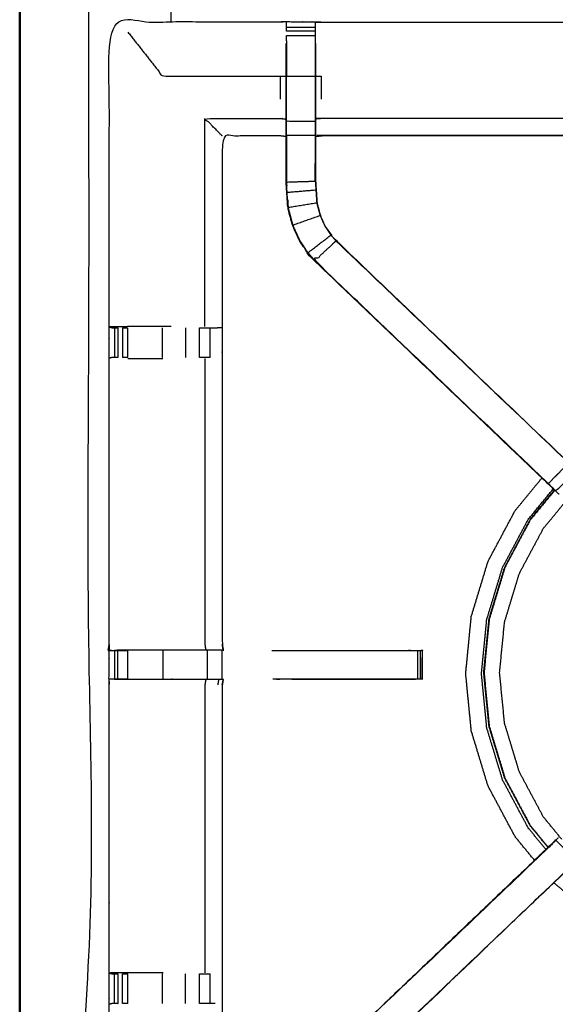
# Model space of a CAD drawing. Units: millimetres. Extents: x 0 to 184, y 0 to 190.
# Drawn here: x 0 to 12, y 135 to 156 of the extents above; entities that cross this region are included whole.
import ezdxf

# ---------------------------------------------------------------- set-up
doc = ezdxf.new("R2010")
doc.units = ezdxf.units.MM
doc.header["$MEASUREMENT"] = 0
doc.layers.add('PROIEZIONI 2D$Visible$Curves', color=7, linetype='Continuous', true_color=0x000000)
doc.layers.add('PROIEZIONI 2D$Visible$SceneSilhouetteCurves', color=7, linetype='Continuous', lineweight=50, true_color=0x000000)

msp = doc.modelspace()

# ---------------------------------------------------------------- linework, layer by layer
at = {"layer": 'PROIEZIONI 2D$Visible$Curves', "color": 18, "true_color": 0x000000}
msp.add_open_spline([(13.102, 126.48), (6.651, 126.48), (0.2, 126.48), (0.156, 126.486), (0.112, 126.493), (0.081, 126.511), (0.05, 126.53), (0.031, 126.561), (0.012, 126.593), (0.006, 126.636), (0, 126.68), (0, 156.442), (0, 186.203), (0.006, 186.247), (0.012, 186.291), (0.031, 186.322), (0.05, 186.353), (0.081, 186.372), (0.112, 186.391), (0.156, 186.397), (0.2, 186.403), (14.556, 186.403), (28.912, 186.403), (30.537, 186.403), (32.161, 186.403), (44.967, 186.403), (57.773, 186.403), (59.419, 186.403), (61.065, 186.403)], degree=2, knots=[30.55066, 30.55066, 30.55066, 31, 31, 32, 32, 33, 33, 34, 34, 35, 35, 36, 36, 37, 37, 38, 38, 39, 39, 40, 40, 41, 41, 42, 42, 43, 43, 44, 44, 44], dxfattribs=at)
at = {"layer": 'PROIEZIONI 2D$Visible$Curves', "color": 18, "lineweight": -3, "true_color": 0x000000}
for points, knots in [([(30.378, 184.46), (29.645, 184.46), (28.912, 184.46), (15.206, 184.46), (1.5, 184.46), (1.5, 156.22), (1.5, 127.98), (15.206, 127.98), (28.912, 127.98), (29.645, 127.98), (30.377, 127.98)], [-2.451044, -2.451044, -2.451044, -2, -2, -1, -1, 0, 0, 1, 1, 1.450937, 1.450937, 1.450937]), ([(1.929, 142.451), (1.94, 142.512), (1.952, 142.572), (1.952, 145.689), (1.952, 148.806), (1.951, 149.147), (1.949, 149.487), (1.951, 152.811), (1.952, 156.134), (3.819, 156.134), (5.687, 156.134), (5.75, 156.135), (5.814, 156.136), (6.128, 156.132), (6.442, 156.129), (6.506, 156.126), (6.57, 156.124), (11.13, 156.124), (15.69, 156.124), (15.754, 156.135), (15.817, 156.147), (16.128, 156.139), (16.439, 156.131), (16.503, 156.128), (16.566, 156.124), (21.126, 156.124), (25.686, 156.124), (25.75, 156.126), (25.813, 156.129), (26.127, 156.132), (26.441, 156.136), (26.505, 156.135), (26.569, 156.134), (28.436, 156.134), (30.304, 156.134), (30.305, 152.811), (30.306, 149.487), (30.305, 149.147), (30.304, 148.806), (30.304, 145.689), (30.304, 142.572), (30.308, 142.51), (30.311, 142.448)], [-3, -3, -3, -2, -2, -1, -1, 0, 0, 1, 1, 2, 2, 3, 3, 4, 4, 5, 5, 6, 6, 7, 7, 8, 8, 9, 9, 10, 10, 11, 11, 12, 12, 13, 13, 14, 14, 15, 15, 16, 16, 17, 17, 17.975357, 17.975357, 17.975357]), ([(5.814, 155.932), (5.814, 155.932), (5.814, 155.932), (5.814, 155.972), (5.814, 156.012), (5.814, 156.028), (5.814, 156.044), (5.814, 156.09), (5.814, 156.136)], [318.999715, 318.999715, 318.999715, 319, 319, 320, 320, 321, 321, 322, 322, 322]), ([(15.814, 156.113), (15.814, 156.113), (15.814, 156.113), (15.812, 155.914), (15.81, 155.716), (15.81, 155.325), (15.81, 154.933), (15.81, 154.681), (15.81, 154.429), (15.81, 154.217), (15.81, 154.005), (15.81, 153.864), (15.81, 153.724), (15.81, 153.677), (15.81, 153.63), (15.81, 153.626), (15.81, 153.623), (15.75, 153.635), (15.69, 153.647), (11.13, 153.647), (6.57, 153.647), (6.509, 153.639), (6.449, 153.631)], [259.986317, 259.986317, 259.986317, 260, 260, 261, 261, 262, 262, 263, 263, 264, 264, 265, 265, 266, 266, 267, 267, 268, 268, 269, 269, 270, 270, 270]), ([(6.442, 156.129), (6.442, 156.086), (6.443, 156.044), (6.443, 156.028), (6.443, 156.012), (6.443, 155.972), (6.443, 155.932), (6.443, 155.883), (6.443, 155.834), (6.443, 155.777), (6.443, 155.719)], [277, 277, 277, 278, 278, 279, 279, 280, 280, 281, 281, 281.997561, 281.997561, 281.997561]), ([(2.359, 155.907), (2.737, 155.427), (3.115, 154.947), (4.401, 154.947), (5.687, 154.947)], [0, 0, 0, 1, 1, 2, 2, 2]), ([(6.449, 155.658), (6.449, 155.687), (6.449, 155.716), (6.446, 155.88), (6.444, 156.044)], [275.9242267, 275.9242267, 275.9242267, 276, 276, 276.7938246, 276.7938246, 276.7938246]), ([(11.383, 146.2), (8.905, 148.563), (6.427, 150.927), (6.352, 151.014), (6.277, 151.101), (6.187, 151.234), (6.097, 151.366), (6.021, 151.534), (5.944, 151.702), (5.919, 151.797), (5.894, 151.892), (5.869, 151.987), (5.844, 152.083), (5.833, 152.251), (5.822, 152.419), (5.814, 152.531), (5.807, 152.643), (5.807, 153.153), (5.807, 153.663), (5.807, 153.817), (5.807, 153.971), (5.807, 154.215), (5.807, 154.459), (5.807, 154.703), (5.807, 154.947), (5.807, 155.302), (5.807, 155.658)], [303.034043, 303.034043, 303.034043, 304, 304, 305, 305, 306, 306, 307, 307, 308, 308, 309, 309, 310, 310, 311, 311, 312, 312, 313, 313, 314, 314, 315, 315, 316, 316, 316]), ([(5.814, 155.719), (5.814, 155.719), (5.814, 155.719), (5.814, 155.776), (5.814, 155.833)], [316.9968037, 316.9968037, 316.9968037, 317, 317, 317.9961804, 317.9961804, 317.9961804]), ([(6.443, 155.719), (6.443, 155.333), (6.443, 154.947), (6.443, 154.703), (6.443, 154.459), (6.443, 154.215), (6.443, 153.971), (6.443, 153.813), (6.443, 153.655), (6.443, 153.351), (6.443, 153.046)], [0, 0, 0, 1, 1, 2, 2, 3, 3, 4, 4, 4.613976, 4.613976, 4.613976]), ([(6.449, 155.658), (6.449, 155.302), (6.449, 154.947), (6.449, 154.703), (6.449, 154.459), (6.449, 154.215), (6.449, 153.971), (6.449, 153.817), (6.449, 153.663), (6.449, 153.163), (6.449, 152.663), (6.455, 152.568), (6.462, 152.473), (6.471, 152.329), (6.481, 152.186), (6.498, 152.119), (6.516, 152.052), (6.534, 151.985), (6.552, 151.918), (6.605, 151.8), (6.659, 151.682), (6.724, 151.587), (6.788, 151.491), (6.843, 151.428), (6.897, 151.365), (9.454, 148.927), (12.01, 146.489), (12.071, 146.425), (12.132, 146.361)], [283, 283, 283, 284, 284, 285, 285, 286, 286, 287, 287, 288, 288, 289, 289, 290, 290, 291, 291, 292, 292, 293, 293, 294, 294, 295, 295, 296, 296, 296.997345, 296.997345, 296.997345]), ([(5.687, 154.449), (5.687, 154.698), (5.687, 154.947), (5.747, 154.947), (5.807, 154.947)], [0, 0, 0, 1, 1, 2, 2, 2]), ([(5.814, 153.971), (5.814, 154.215), (5.814, 154.459), (5.814, 154.703), (5.814, 154.947), (6.128, 154.947), (6.443, 154.947)], [0, 0, 0, 1, 1, 2, 2, 3, 3, 3]), ([(6.449, 154.947), (6.509, 154.947), (6.57, 154.947), (6.57, 154.698), (6.57, 154.449)], [0, 0, 0, 1, 1, 2, 2, 2]), ([(4.415, 153.647), (4.412, 153.65), (4.408, 153.653), (4.362, 153.699), (4.316, 153.746), (4.175, 153.886), (4.035, 154.027), (4.861, 154.027), (5.687, 154.027), (5.747, 154.02), (5.807, 154.013)], [0, 0, 0, 1, 1, 2, 2, 3, 3, 4, 4, 5, 5, 5]), ([(6.443, 153.655), (6.128, 153.655), (5.814, 153.655), (5.814, 153.813), (5.814, 153.971), (6.128, 153.971), (6.443, 153.971)], [0, 0, 0, 1, 1, 2, 2, 3, 3, 3]), ([(15.81, 154.005), (15.75, 154.016), (15.69, 154.027), (11.13, 154.027), (6.57, 154.027), (6.509, 154.02), (6.449, 154.013)], [0, 0, 0, 1, 1, 2, 2, 3, 3, 3]), ([(5.807, 153.631), (5.747, 153.639), (5.687, 153.647), (5.051, 153.647), (4.415, 153.647), (4.415, 151.572), (4.415, 149.498), (4.415, 149.147), (4.415, 148.795), (4.415, 145.684), (4.415, 142.572), (4.427, 142.512), (4.439, 142.451), (4.438, 142.451), (4.438, 142.451)], [-3, -3, -3, -2, -2, -1, -1, 0, 0, 1, 1, 2, 2, 3, 3, 3.14611, 3.14611, 3.14611]), ([(5.814, 153.655), (5.814, 153.149), (5.814, 152.643), (6.128, 152.653), (6.443, 152.663)], [0, 0, 0, 1, 1, 2, 2, 2]), ([(15.69, 153.653), (11.13, 153.653), (6.57, 153.653), (6.57, 153.65), (6.57, 153.647)], [0, 0, 0, 1, 1, 2, 2, 2]), ([(5.814, 153.046), (5.814, 153.045), (5.814, 153.045), (5.815, 152.849), (5.816, 152.653)], [204.9998206, 204.9998206, 204.9998206, 205, 205, 205.9995752, 205.9995752, 205.9995752]), ([(6.441, 152.665), (6.441, 152.665), (6.441, 152.665), (6.442, 152.855), (6.443, 153.045)], [232.999733, 232.999733, 232.999733, 233, 233, 234, 234, 234]), ([(6.443, 153.045), (6.443, 152.854), (6.443, 152.663), (6.449, 152.568), (6.455, 152.472), (6.465, 152.328), (6.474, 152.184), (6.492, 152.117), (6.51, 152.05), (6.528, 151.983), (6.546, 151.916), (6.6, 151.797), (6.653, 151.679), (6.718, 151.583), (6.783, 151.488), (6.838, 151.424), (6.892, 151.361), (6.894, 151.363), (6.897, 151.365)], [4.614617, 4.614617, 4.614617, 5, 5, 6, 6, 7, 7, 8, 8, 9, 9, 10, 10, 11, 11, 12, 12, 13, 13, 13]), ([(5.85, 152.084), (5.839, 152.252), (5.828, 152.42), (6.142, 152.446), (6.455, 152.472)], [0, 0, 0, 1, 1, 2, 2, 2]), ([(5.839, 152.259), (5.84, 152.254), (5.841, 152.249), (5.845, 152.17), (5.85, 152.092), (5.85, 152.092), (5.85, 152.092)], [207.856137, 207.856137, 207.856137, 208, 208, 209, 209, 209.010062, 209.010062, 209.010062]), ([(6.474, 152.184), (6.162, 152.134), (5.85, 152.084), (5.875, 151.989), (5.9, 151.894), (5.925, 151.799), (5.95, 151.704), (6.248, 151.81), (6.546, 151.916)], [0, 0, 0, 1, 1, 2, 2, 3, 3, 4, 4, 4]), ([(5.95, 151.704), (6.027, 151.537), (6.103, 151.37), (6.193, 151.237), (6.282, 151.105), (6.533, 151.296), (6.783, 151.488)], [0, 0, 0, 1, 1, 2, 2, 3, 3, 3]), ([(11.521, 146.079), (8.976, 148.505), (6.431, 150.931), (6.662, 151.146), (6.892, 151.361)], [0, 0, 0, 1, 1, 2, 2, 2]), ([(11.966, 146.526), (11.743, 146.302), (11.521, 146.079), (11.566, 146.034), (11.61, 145.989), (11.648, 145.951), (11.686, 145.914), (11.909, 146.137), (12.133, 146.361), (12.095, 146.398), (12.057, 146.436), (12.011, 146.481), (11.966, 146.526), (9.429, 148.943), (6.892, 151.361)], [0, 0, 0, 1, 1, 2, 2, 3, 3, 4, 4, 5, 5, 6, 6, 7, 7, 7]), ([(6.427, 150.927), (9.009, 148.463), (11.592, 145.999), (11.673, 145.922), (11.754, 145.846)], [215, 215, 215, 216, 216, 217, 217, 217]), ([(3.3, 149.494), (3.208, 149.494), (3.115, 149.494), (2.737, 149.494), (2.36, 149.494), (2.156, 149.491), (1.952, 149.487)], [3.628498, 3.628498, 3.628498, 4, 4, 5, 5, 5.993339, 5.993339, 5.993339]), ([(1.952, 149.487), (1.991, 149.477), (2.03, 149.467), (2.046, 149.467), (2.063, 149.467), (2.103, 149.467), (2.142, 149.467)], [6.03593, 6.03593, 6.03593, 7, 7, 8, 8, 8.999884, 8.999884, 8.999884]), ([(3.92, 149.467), (3.983, 149.467), (4.046, 149.467), (4.1, 149.467), (4.153, 149.467), (4.19, 149.467), (4.226, 149.467), (4.241, 149.467), (4.257, 149.467), (4.332, 149.473), (4.407, 149.479)], [14.003295, 14.003295, 14.003295, 15, 15, 16, 16, 17, 17, 18, 18, 19, 19, 19]), ([(2.142, 148.826), (2.102, 148.826), (2.063, 148.826), (2.045, 148.826), (2.027, 148.826), (1.99, 148.816), (1.952, 148.806)], [15.00319, 15.00319, 15.00319, 16, 16, 17, 17, 18, 18, 18]), ([(2.356, 148.826), (2.298, 148.826), (2.241, 148.826), (2.241, 148.826), (2.24, 148.826)], [13.001565, 13.001565, 13.001565, 14, 14, 14.0037, 14.0037, 14.0037]), ([(2.36, 148.799), (2.737, 148.799), (3.115, 148.799), (3.115, 148.799), (3.115, 148.799)], [0, 0, 0, 1, 1, 1.000242, 1.000242, 1.000242]), ([(4.152, 148.826), (4.099, 148.826), (4.046, 148.826), (3.983, 148.826), (3.92, 148.826), (3.92, 148.826), (3.92, 148.826)], [8.001527, 8.001527, 8.001527, 9, 9, 10, 10, 10.001213, 10.001213, 10.001213]), ([(4.035, 148.799), (4.035, 145.685), (4.035, 142.572), (4.046, 142.512), (4.057, 142.451)], [0, 0, 0, 1, 1, 2, 2, 2]), ([(11.819, 138.325), (11.615, 138.574), (11.412, 138.822), (11.151, 139.31), (10.89, 139.798), (10.729, 140.328), (10.568, 140.858), (10.514, 141.409), (10.46, 141.96), (10.514, 142.511), (10.568, 143.061), (10.729, 143.591), (10.89, 144.121), (11.151, 144.609), (11.412, 145.097), (11.763, 145.525), (12.114, 145.953), (12.542, 146.304), (12.97, 146.656), (13.458, 146.917), (13.946, 147.177), (14.476, 147.338), (15.006, 147.499), (15.557, 147.553), (16.108, 147.607), (16.659, 147.553), (17.21, 147.499), (17.739, 147.338), (18.269, 147.177), (18.757, 146.917), (19.246, 146.656), (19.673, 146.304), (20.101, 145.953), (20.453, 145.525), (20.804, 145.097), (21.065, 144.609), (21.325, 144.121), (21.486, 143.591), (21.647, 143.061), (21.701, 142.511), (21.755, 141.96), (21.701, 141.409), (21.647, 140.858), (21.486, 140.328), (21.325, 139.798), (21.065, 139.31), (20.804, 138.822), (20.508, 138.461), (20.212, 138.1)], [7.419999, 7.419999, 7.419999, 8, 8, 9, 9, 10, 10, 11, 11, 12, 12, 13, 13, 14, 14, 15, 15, 16, 16, 17, 17, 18, 18, 19, 19, 20, 20, 21, 21, 22, 22, 23, 23, 24, 24, 25, 25, 26, 26, 27, 27, 28, 28, 29, 29, 30, 30, 30.842977, 30.842977, 30.842977]), ([(11.222, 137.872), (11.009, 138.131), (10.797, 138.39), (10.502, 138.942), (10.207, 139.494), (10.025, 140.093), (9.843, 140.692), (9.782, 141.315), (9.721, 141.938), (9.782, 142.561), (9.843, 143.184), (10.025, 143.783), (10.207, 144.382), (10.502, 144.934), (10.797, 145.487), (11.09, 145.843), (11.383, 146.2)], [3.465154, 3.465154, 3.465154, 4, 4, 5, 5, 6, 6, 7, 7, 8, 8, 9, 9, 10, 10, 10.737113, 10.737113, 10.737113]), ([(11.469, 138.11), (11.276, 138.345), (11.083, 138.58), (10.803, 139.103), (10.524, 139.625), (10.352, 140.192), (10.18, 140.759), (10.122, 141.349), (10.064, 141.938), (10.122, 142.528), (10.18, 143.117), (10.352, 143.684), (10.524, 144.251), (10.803, 144.773), (11.083, 145.296), (11.356, 145.629), (11.63, 145.963)], [11.485901, 11.485901, 11.485901, 12, 12, 13, 13, 14, 14, 15, 15, 16, 16, 17, 17, 18, 18, 18.728199, 18.728199, 18.728199]), ([(11.661, 145.934), (11.395, 145.61), (11.129, 145.287), (10.852, 144.769), (10.576, 144.251), (10.405, 143.689), (10.235, 143.128), (10.177, 142.544), (10.12, 141.96), (10.177, 141.375), (10.235, 140.791), (10.405, 140.23), (10.576, 139.668), (10.852, 139.15), (11.129, 138.633), (11.324, 138.395), (11.519, 138.157)], [8.286042, 8.286042, 8.286042, 9, 9, 10, 10, 11, 11, 12, 12, 13, 13, 14, 14, 15, 15, 15.524001, 15.524001, 15.524001]), ([(10.57, 144.253), (10.847, 144.771), (11.124, 145.29), (11.391, 145.615), (11.658, 145.94)], [-16, -16, -16, -15, -15, -14.283982, -14.283982, -14.283982]), ([(11.516, 138.153), (11.32, 138.391), (11.124, 138.63), (10.847, 139.148), (10.57, 139.666), (10.4, 140.228), (10.229, 140.79), (10.172, 141.375), (10.114, 141.96), (10.172, 142.544), (10.229, 143.129), (10.4, 143.691), (10.57, 144.253)], [10.474713, 10.474713, 10.474713, 11, 11, 12, 12, 13, 13, 14, 14, 15, 15, 16, 16, 16]), ([(15.815, 128.101), (15.815, 128.101), (15.815, 128.101), (15.752, 128.102), (15.69, 128.102), (11.13, 128.102), (6.57, 128.102), (6.506, 128.099), (6.442, 128.097), (6.128, 128.093), (5.814, 128.089), (5.75, 128.09), (5.687, 128.092), (3.819, 128.092), (1.952, 128.092), (1.951, 131.415), (1.949, 134.738), (1.951, 135.079), (1.952, 135.42), (1.952, 138.558), (1.952, 141.695), (1.949, 141.758), (1.946, 141.821), (1.947, 142.132), (1.949, 142.443)], [13.99989, 13.99989, 13.99989, 14, 14, 15, 15, 16, 16, 17, 17, 18, 18, 19, 19, 20, 20, 21, 21, 22, 22, 23, 23, 24, 24, 25, 25, 25]), ([(2.003, 142.444), (1.976, 142.443), (1.949, 142.443), (1.99, 142.445), (2.031, 142.446), (2.047, 142.446), (2.063, 142.446), (2.103, 142.446), (2.142, 142.446), (2.192, 142.446), (2.241, 142.446), (2.298, 142.446), (2.356, 142.446), (2.356, 142.446), (2.356, 142.446)], [9.867938, 9.867938, 9.867938, 10, 10, 11, 11, 12, 12, 13, 13, 14, 14, 15, 15, 15.000122, 15.000122, 15.000122]), ([(4.437, 142.451), (4.435, 142.451), (4.432, 142.451), (4.385, 142.451), (4.338, 142.451), (4.198, 142.451), (4.057, 142.451), (3.845, 142.451), (3.633, 142.451), (3.381, 142.451), (3.128, 142.451), (2.744, 142.451), (2.359, 142.451), (2.211, 142.448), (2.063, 142.445)], [3.254313, 3.254313, 3.254313, 4, 4, 5, 5, 6, 6, 7, 7, 8, 8, 9, 9, 9.722331, 9.722331, 9.722331]), ([(5.498, 142.446), (6.966, 142.446), (8.434, 142.446), (8.497, 142.446), (8.56, 142.446), (8.614, 142.446), (8.667, 142.446), (8.703, 142.446), (8.739, 142.446), (8.755, 142.446), (8.771, 142.446)], [19.270065, 19.270065, 19.270065, 20, 20, 21, 21, 22, 22, 23, 23, 24, 24, 24]), ([(8.771, 142.441), (8.771, 142.131), (8.771, 141.821), (8.755, 141.821), (8.739, 141.821), (8.703, 141.821), (8.667, 141.821), (8.614, 141.821), (8.56, 141.821), (8.497, 141.821), (8.434, 141.821), (6.978, 141.821), (5.522, 141.821)], [24.008965, 24.008965, 24.008965, 25, 25, 26, 26, 27, 27, 28, 28, 29, 29, 29.723922, 29.723922, 29.723922]), ([(8.771, 141.822), (8.771, 141.822), (8.771, 141.822), (8.774, 142.129), (8.777, 142.437), (8.78, 142.44), (8.783, 142.444), (8.769, 142.448), (8.755, 142.451)], [188.999866, 188.999866, 188.999866, 189, 189, 190, 190, 191, 191, 191.985982, 191.985982, 191.985982]), ([(2.355, 141.821), (2.298, 141.821), (2.241, 141.821), (2.192, 141.821), (2.142, 141.821), (2.103, 141.821), (2.063, 141.821), (2.047, 141.821), (2.031, 141.821), (1.991, 141.821), (1.952, 141.821)], [34.00242, 34.00242, 34.00242, 35, 35, 36, 36, 37, 37, 38, 38, 38.930857, 38.930857, 38.930857]), ([(2.062, 141.82), (2.211, 141.818), (2.359, 141.816), (2.744, 141.816), (3.128, 141.816), (3.381, 141.816), (3.633, 141.816), (3.845, 141.816), (4.057, 141.816), (4.198, 141.816), (4.338, 141.816), (4.385, 141.816), (4.432, 141.816), (4.436, 141.816), (4.439, 141.816), (4.427, 141.756), (4.415, 141.695), (4.415, 138.563), (4.415, 135.43), (4.415, 135.079), (4.415, 134.728), (4.415, 132.653), (4.415, 130.579), (5.051, 130.579), (5.687, 130.579), (5.747, 130.587), (5.807, 130.595)], [39.281576, 39.281576, 39.281576, 40, 40, 41, 41, 42, 42, 43, 43, 44, 44, 45, 45, 46, 46, 47, 47, 48, 48, 49, 49, 50, 50, 51, 51, 51.995444, 51.995444, 51.995444]), ([(4.057, 141.816), (4.046, 141.756), (4.035, 141.695), (4.035, 138.561), (4.035, 135.427)], [0, 0, 0, 1, 1, 2, 2, 2]), ([(11.966, 137.7), (12.011, 137.745), (12.057, 137.789), (12.095, 137.827), (12.133, 137.865), (11.909, 138.088), (11.686, 138.312), (11.648, 138.274), (11.61, 138.236), (11.566, 138.191), (11.521, 138.147), (8.976, 135.721), (6.431, 133.295), (6.662, 133.08), (6.892, 132.865)], [0, 0, 0, 1, 1, 2, 2, 3, 3, 4, 4, 5, 5, 6, 6, 7, 7, 7]), ([(11.737, 138.363), (11.717, 138.344), (11.697, 138.325), (11.644, 138.276), (11.592, 138.227), (9.009, 135.763), (6.427, 133.299)], [164.209426, 164.209426, 164.209426, 165, 165, 166, 166, 167, 167, 167]), ([(5.807, 128.568), (5.807, 128.923), (5.807, 129.279), (5.807, 129.523), (5.807, 129.767), (5.807, 130.011), (5.807, 130.255), (5.807, 130.408), (5.807, 130.562), (5.807, 131.073), (5.807, 131.583), (5.814, 131.694), (5.822, 131.806), (5.833, 131.975), (5.844, 132.143), (5.869, 132.238), (5.894, 132.333), (5.919, 132.428), (5.944, 132.524), (6.021, 132.691), (6.097, 132.859), (6.187, 132.992), (6.277, 133.125), (6.352, 133.212), (6.427, 133.299), (8.973, 135.728), (11.52, 138.157)], [65, 65, 65, 66, 66, 67, 67, 68, 68, 69, 69, 70, 70, 71, 71, 72, 72, 73, 73, 74, 74, 75, 75, 76, 76, 77, 77, 77.992697, 77.992697, 77.992697]), ([(12.133, 137.865), (12.133, 137.865), (12.133, 137.865), (12.072, 137.801), (12.01, 137.736), (9.454, 135.298), (6.897, 132.861), (6.843, 132.797), (6.788, 132.734), (6.724, 132.639), (6.659, 132.544), (6.605, 132.426), (6.552, 132.308), (6.534, 132.241), (6.516, 132.174), (6.498, 132.107), (6.481, 132.04), (6.471, 131.896), (6.462, 131.753), (6.455, 131.657), (6.449, 131.562), (6.449, 131.079), (6.449, 130.595)], [83.998368, 83.998368, 83.998368, 84, 84, 85, 85, 86, 86, 87, 87, 88, 88, 89, 89, 90, 90, 91, 91, 92, 92, 93, 93, 93.967299, 93.967299, 93.967299]), ([(6.897, 132.861), (6.894, 132.863), (6.892, 132.865), (9.429, 135.282), (11.966, 137.7), (11.988, 137.718), (12.01, 137.736)], [0, 0, 0, 1, 1, 2, 2, 3, 3, 3]), ([(20.598, 137.401), (20.127, 137.014), (19.656, 136.627), (19.104, 136.332), (18.552, 136.038), (17.953, 135.856), (17.354, 135.674), (16.731, 135.612), (16.108, 135.551), (15.485, 135.612), (14.862, 135.674), (14.263, 135.856), (13.664, 136.038), (13.111, 136.332), (12.559, 136.627), (12.1, 137.005), (11.64, 137.382)], [-4.972939, -4.972939, -4.972939, -4, -4, -3, -3, -2, -2, -1, -1, 0, 0, 1, 1, 2, 2, 2.950288, 2.950288, 2.950288]), ([(3.115, 135.427), (3.115, 135.427), (3.115, 135.427), (2.737, 135.427), (2.36, 135.427), (2.156, 135.423), (1.952, 135.42), (1.99, 135.41), (2.027, 135.4), (2.045, 135.4), (2.063, 135.4), (2.103, 135.4), (2.142, 135.4), (2.142, 135.4), (2.142, 135.4)], [12.999977, 12.999977, 12.999977, 13, 13, 14, 14, 15, 15, 16, 16, 17, 17, 18, 18, 18.000349, 18.000349, 18.000349]), ([(2.241, 135.4), (2.298, 135.4), (2.356, 135.4), (2.356, 135.4), (2.356, 135.4)], [0, 0, 0, 1, 1, 1.000227, 1.000227, 1.000227]), ([(3.92, 135.4), (3.983, 135.4), (4.046, 135.4), (4.099, 135.4), (4.152, 135.4)], [4.000519, 4.000519, 4.000519, 5, 5, 5.99795, 5.99795, 5.99795]), ([(2.142, 134.758), (2.142, 134.758), (2.142, 134.758), (2.103, 134.758), (2.063, 134.758), (2.046, 134.758), (2.03, 134.758), (1.991, 134.748), (1.952, 134.739)], [8.995271, 8.995271, 8.995271, 9, 9, 10, 10, 11, 11, 11.962335, 11.962335, 11.962335]), ([(2.356, 134.758), (2.298, 134.758), (2.241, 134.758), (2.241, 134.758), (2.241, 134.758)], [7.0024502, 7.0024502, 7.0024502, 8, 8, 8.0006148, 8.0006148, 8.0006148]), ([(4.257, 134.758), (4.241, 134.758), (4.226, 134.758), (4.19, 134.758), (4.153, 134.758), (4.1, 134.758), (4.046, 134.758), (3.983, 134.758), (3.92, 134.758)], [0, 0, 0, 1, 1, 2, 2, 3, 3, 3.997726, 3.997726, 3.997726])]:
    msp.add_open_spline(points, degree=2, knots=knots, dxfattribs=at)
for points in [[(3.3, 156.134), (3.3, 156.248), (3.3, 156.363)], [(5.814, 156.012), (6.128, 156.012), (6.443, 156.012)], [(5.814, 155.932), (6.128, 155.932), (6.443, 155.932)], [(5.814, 155.834), (6.128, 155.834), (6.443, 155.834)], [(5.814, 155.719), (5.814, 155.333), (5.814, 154.947)], [(4.035, 149.494), (4.035, 151.761), (4.035, 154.027)], [(5.687, 153.647), (5.687, 153.65), (5.687, 153.653)], [(5.828, 152.42), (5.821, 152.531), (5.814, 152.643)], [(5.816, 152.643), (5.818, 152.6), (5.819, 152.558)], [(6.282, 151.105), (6.357, 151.018), (6.431, 150.931)], [(6.427, 150.927), (6.429, 150.929), (6.431, 150.931)], [(2.063, 149.467), (2.063, 149.147), (2.063, 148.826)], [(2.142, 149.467), (2.142, 149.147), (2.142, 148.826)], [(2.241, 149.467), (2.298, 149.467), (2.356, 149.467)], [(2.241, 149.467), (2.241, 149.147), (2.241, 148.826)], [(2.356, 148.826), (2.356, 149.147), (2.356, 149.467)], [(3.115, 148.826), (3.115, 149.147), (3.115, 149.467)], [(3.613, 149.467), (3.613, 149.147), (3.613, 148.826)], [(3.92, 148.826), (3.92, 149.147), (3.92, 149.467)], [(4.152, 148.826), (4.153, 149.147), (4.153, 149.467)], [(1.952, 142.572), (1.95, 142.507), (1.949, 142.443)], [(4.438, 142.451), (4.426, 142.512), (4.415, 142.572)], [(1.929, 142.451), (1.931, 142.446), (1.933, 142.442)], [(1.933, 142.442), (1.941, 142.442), (1.949, 142.443)], [(1.933, 142.442), (1.941, 142.442), (1.949, 142.442)], [(2.063, 142.446), (2.063, 142.134), (2.063, 141.821)], [(2.142, 141.821), (2.142, 142.134), (2.142, 142.446)], [(2.356, 141.821), (2.356, 142.134), (2.356, 142.446)], [(3.128, 141.821), (3.128, 142.134), (3.128, 142.446)], [(4.096, 141.821), (4.096, 142.134), (4.096, 142.446)], [(4.412, 141.821), (4.412, 142.134), (4.412, 142.446)], [(4.412, 142.446), (4.412, 142.446), (4.412, 142.446)], [(4.439, 142.444), (4.439, 142.445), (4.438, 142.446)], [(4.446, 142.446), (4.444, 142.445), (4.442, 142.444)], [(4.446, 142.444), (4.446, 142.445), (4.446, 142.446)], [(8.667, 142.446), (8.667, 142.134), (8.667, 141.821)], [(8.739, 141.821), (8.739, 142.134), (8.739, 142.446)], [(4.338, 141.816), (4.327, 141.756), (4.316, 141.695)], [(4.415, 141.695), (4.427, 141.756), (4.438, 141.816)], [(5.522, 141.821), (5.522, 141.822), (5.522, 141.823)], [(5.523, 141.823), (5.595, 141.822), (5.668, 141.821)], [(5.931, 141.821), (7.299, 141.821), (8.667, 141.822)], [(2.063, 134.758), (2.063, 135.079), (2.063, 135.4)], [(2.142, 135.4), (2.142, 135.079), (2.142, 134.758)], [(2.241, 134.758), (2.241, 135.079), (2.241, 135.4)], [(2.356, 134.758), (2.356, 135.079), (2.356, 135.4)], [(3.115, 134.758), (3.115, 135.079), (3.115, 135.4)], [(3.613, 134.758), (3.613, 135.079), (3.613, 135.4)], [(3.92, 134.758), (3.92, 135.079), (3.92, 135.4)], [(4.153, 134.758), (4.153, 135.079), (4.152, 135.4)]]:
    msp.add_open_spline(points, degree=2, dxfattribs=at)
at = {"layer": 'PROIEZIONI 2D$Visible$SceneSilhouetteCurves', "color": 18, "true_color": 0x000000}
msp.add_open_spline([(13.102, 126.48), (6.651, 126.48), (0.2, 126.48), (0.156, 126.486), (0.112, 126.493), (0.081, 126.511), (0.05, 126.53), (0.031, 126.561), (0.012, 126.593), (0.006, 126.636), (0, 126.68), (0, 156.442), (0, 186.203), (0.006, 186.247), (0.012, 186.291), (0.031, 186.322), (0.05, 186.353), (0.081, 186.372), (0.112, 186.391), (0.156, 186.397), (0.2, 186.403), (14.556, 186.403), (28.912, 186.403), (30.537, 186.403), (32.161, 186.403), (44.967, 186.403), (57.773, 186.403), (59.419, 186.403), (61.065, 186.403)], degree=2, knots=[30.55066, 30.55066, 30.55066, 31, 31, 32, 32, 33, 33, 34, 34, 35, 35, 36, 36, 37, 37, 38, 38, 39, 39, 40, 40, 41, 41, 42, 42, 43, 43, 44, 44, 44], dxfattribs=at)

doc.saveas('drawing.dxf')
